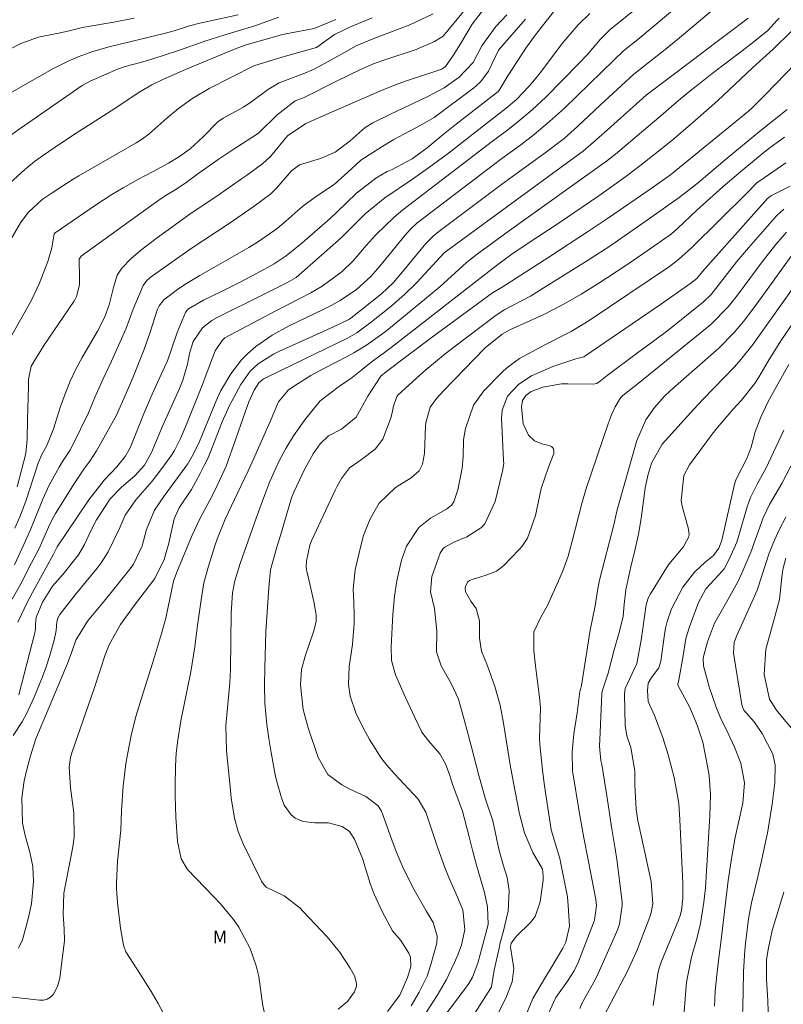
# Model space of a CAD drawing. Units: metres. Extents: x 288427 to 288942, y 1658830 to 1659394.
# Drawn here: x 288605 to 288694, y 1659209 to 1659324 of the extents above; entities that cross this region are included whole.
import ezdxf

# ---------------------------------------------------------------- set-up
doc = ezdxf.new("R2010")
doc.units = ezdxf.units.M
doc.header["$MEASUREMENT"] = 0
for name, color, linetype, lineweight, true_color in [('Curvas_Intermediarias', 7, 'Continuous', 9, 0x783c14), ('Curvas_Mestras', 7, 'Continuous', 20, 0x783c14), ('Topon_Vegetacao', 7, 'Continuous', 9, 0x00ff33)]:
    doc.layers.add(name, color=color, linetype=linetype, lineweight=lineweight, true_color=true_color)
doc.styles.add('Arial', font='arial.ttf', dxfattribs={"height": 1.5})

msp = doc.modelspace()

# ---------------------------------------------------------------- linework, layer by layer
at = {"layer": 'Curvas_Intermediarias', "flags": 128}
for points, elevation in [([(288680.56, 1659328.38), (288673.63, 1659322.77), (288672.5, 1659321.64), (288670.92, 1659319.8), (288669.97, 1659318.8), (288666.11, 1659314.88), (288664.54, 1659313.39), (288662.87, 1659312), (288661.54, 1659310.95), (288659.76, 1659309.62), (288658.92, 1659308.97), (288649.48, 1659301.76), (288648.45, 1659300.88), (288646.32, 1659298.84), (288645.19, 1659297.6), (288643.71, 1659295.85), (288642.39, 1659294.58), (288640.06, 1659292.87), (288638.74, 1659292.1), (288637.38, 1659291.39), (288634.59, 1659289.96), (288628.74, 1659286.83), (288628.4, 1659286.53), (288627.62, 1659285.32), (288626.54, 1659282.57), (288626.13, 1659281.4), (288624.32, 1659276.85), (288623.56, 1659275.1), (288622.85, 1659273.71), (288622.42, 1659273.06), (288621.26, 1659271.46), (288620.26, 1659270.14), (288618.36, 1659267.99), (288617.11, 1659266.2), (288616.41, 1659264.55), (288615.15, 1659261.93), (288614.31, 1659260.64), (288613.85, 1659260.03), (288611.3, 1659256.91), (288609.5, 1659254.61), (288609.27, 1659254.21), (288609.16, 1659253.77), (288609.06, 1659252.74), (288608.86, 1659251.64), (288608.29, 1659249.74), (288607.9, 1659248.53), (288607.48, 1659247.34), (288606.51, 1659244.99), (288605.66, 1659243.13), (288605.1, 1659242.11), (288604.08, 1659240.54)], 204), ([(288683.98, 1659327.6), (288676.86, 1659321.6), (288675.19, 1659320.26), (288674.06, 1659319.2), (288668.29, 1659313.61), (288666.57, 1659312.03), (288664.76, 1659310.54), (288663.2, 1659309.34), (288660.99, 1659307.75), (288651.11, 1659300.2), (288650.43, 1659299.58), (288649.96, 1659299.08), (288649.73, 1659298.82), (288646.8, 1659295.19), (288645.75, 1659293.98), (288644.05, 1659292.47), (288642.18, 1659291.19), (288641.19, 1659290.64), (288640.17, 1659290.13), (288636.24, 1659288.25), (288634.23, 1659287.15), (288632.35, 1659285.84), (288631.41, 1659285.03), (288630.68, 1659284.3), (288629.43, 1659282.64), (288628.23, 1659280.63), (288627.73, 1659279.49), (288625.77, 1659274.78), (288625.05, 1659273.24), (288624.4, 1659272.16), (288624.18, 1659271.85), (288622.48, 1659269.51), (288621.63, 1659268.36), (288620.55, 1659266.79), (288619.6, 1659264.52), (288619.11, 1659262.62), (288618.08, 1659260.5), (288617.8, 1659260.11), (288615.33, 1659256.98), (288614.47, 1659255.93), (288612.73, 1659253.86), (288611.38, 1659251.63), (288610.91, 1659250.27), (288610.39, 1659248.93), (288606.7, 1659240.12), (288606.07, 1659238.17), (288605.66, 1659236.55), (288605.36, 1659235.24), (288605.06, 1659233.27), (288605.15, 1659230.33), (288605.47, 1659228.87), (288606, 1659226.92), (288606.35, 1659225.25), (288606.45, 1659223.53), (288606.21, 1659220.92), (288605.83, 1659219.16), (288605.16, 1659216.71), (288604.7, 1659215.74)], 203), ([(288685.62, 1659325.07), (288681.68, 1659321.79), (288680.02, 1659320.42), (288676.36, 1659317.54), (288672.49, 1659313.97), (288669.82, 1659311.46), (288668.26, 1659310.08), (288666.06, 1659308.38), (288662.65, 1659305.93), (288660.97, 1659304.69), (288653.66, 1659299.24), (288652.98, 1659298.68), (288652.15, 1659297.85), (288649.44, 1659294.53), (288648.38, 1659293.28), (288646.96, 1659291.97), (288643.4, 1659289.12), (288643.19, 1659288.98), (288641.37, 1659288.13), (288635.01, 1659285.24), (288634.4, 1659284.94), (288632.62, 1659283.8), (288631.69, 1659282.95), (288630.58, 1659281.42), (288629.26, 1659278.98), (288628.4, 1659277.05), (288627.54, 1659274.75), (288626.77, 1659272.87), (288626.33, 1659271.96), (288625.86, 1659271.05), (288624.85, 1659269.18), (288623.42, 1659267.06), (288622.83, 1659265.77), (288622.22, 1659262.91), (288621.67, 1659261.02), (288620.59, 1659258.81), (288618.21, 1659255.71), (288616.58, 1659253.47), (288615.26, 1659251.08), (288614.8, 1659249.92), (288614.2, 1659248.15), (288613.51, 1659246.01), (288610.9, 1659238.49), (288610.74, 1659237.95), (288610.58, 1659236.85), (288610.75, 1659234.44), (288611.15, 1659231.51), (288611.18, 1659228.67), (288611.02, 1659227.55), (288609.96, 1659222.15), (288609.9, 1659219.71), (288610.02, 1659217.96), (288610.04, 1659216.63), (288609.49, 1659212.26), (288609.25, 1659211.27), (288608.76, 1659210.39), (288608.42, 1659210.06), (288608.04, 1659209.82), (288607.6, 1659209.71), (288607.13, 1659209.69), (288602.69, 1659210.22)], 202), ([(288652.99, 1659324.57), (288650.27, 1659323.31), (288646.09, 1659321.71), (288644.04, 1659320.87), (288642.32, 1659319.9), (288639.13, 1659318.15), (288637.87, 1659317.58), (288635.07, 1659316.53), (288633.7, 1659315.72), (288631.88, 1659314.39), (288630.92, 1659313.73), (288628.54, 1659312.42), (288627.91, 1659312), (288626.2, 1659310.27), (288624.7, 1659308.87), (288623.46, 1659307.96), (288622.15, 1659307.18), (288620.37, 1659306.22), (288618.59, 1659305.28), (288616.87, 1659304.33), (288615.57, 1659303.54), (288613.65, 1659302.29), (288608.95, 1659299.08), (288608.86, 1659298.94), (288608.57, 1659297.31), (288608.11, 1659295.74), (288607.11, 1659293.13), (288606.17, 1659291.15), (288603.57, 1659286.53)], 211), ([(288661.59, 1659324.45), (288660.3, 1659323.12), (288658.68, 1659320.87), (288657.64, 1659318.92), (288656.04, 1659317.22), (288654.29, 1659315.95), (288652.38, 1659314.94), (288650.82, 1659314.23), (288648.92, 1659313.34), (288646.43, 1659312.11), (288645.97, 1659311.87), (288645.07, 1659311.35), (288643.33, 1659309.8), (288641.59, 1659308.47), (288639.88, 1659307.72), (288637.44, 1659306.99), (288636.48, 1659306.31), (288634.75, 1659304.28), (288634.09, 1659303.63), (288632.15, 1659302.19), (288629.23, 1659300.15), (288624.94, 1659297.31), (288622.82, 1659295.84), (288620.04, 1659293.86), (288619.9, 1659293.75), (288619.64, 1659293.51), (288619.22, 1659292.93), (288618.05, 1659290.17), (288617.18, 1659287.86), (288616.7, 1659286.72), (288615.54, 1659284.13), (288614.55, 1659282.07), (288613.55, 1659279.82), (288612.83, 1659278.12), (288611.03, 1659274.4), (288610.67, 1659273.72), (288609.81, 1659272.44), (288609.42, 1659271.78), (288608.28, 1659269.69), (288607.53, 1659268.07), (288606.05, 1659264.41), (288605.32, 1659262.78), (288604.22, 1659260.41)], 208), ([(288658.98, 1659325.24), (288657.53, 1659323.38), (288656.2, 1659321.07), (288655.31, 1659319.72), (288654.42, 1659318.44), (288654, 1659318.13), (288649.89, 1659316.78), (288648.94, 1659316.44), (288647.05, 1659315.71), (288641.17, 1659313.12), (288638.17, 1659311.81), (288636.02, 1659310.36), (288634.05, 1659307.97), (288633.17, 1659307.15), (288631.25, 1659305.75), (288630.68, 1659305.35), (288627.78, 1659303.36), (288624.82, 1659301.36), (288623.67, 1659300.56), (288620.71, 1659298.4), (288618.9, 1659297.03), (288617.79, 1659296.06), (288616.71, 1659294.97), (288616.18, 1659294.14), (288615.81, 1659292.85), (288615.26, 1659290.67), (288614.76, 1659289.29), (288613.89, 1659287.62), (288612.11, 1659284.57), (288611.37, 1659283.18), (288610.69, 1659281.78), (288610.11, 1659280.33), (288609.59, 1659278.85), (288608.77, 1659276.25), (288607.99, 1659274.31), (288607.39, 1659273.24), (288606.98, 1659272.24), (288605.56, 1659267.82), (288604.83, 1659265.98), (288604.26, 1659264.68)], 209), ([(288667.06, 1659324.84), (288665.75, 1659323.19), (288664.68, 1659321.81), (288663.8, 1659320.58), (288663.37, 1659319.94), (288661.71, 1659317.37), (288660.65, 1659315.62), (288660.57, 1659315.54), (288655.33, 1659311.45), (288654.17, 1659310.52), (288652.29, 1659308.98), (288650.56, 1659307.69), (288648.21, 1659306.46), (288647.63, 1659306.23), (288646.3, 1659305.46), (288644.05, 1659303.71), (288641.77, 1659301.48), (288640.98, 1659300.76), (288637.7, 1659297.86), (288635.88, 1659296.41), (288634.46, 1659295.48), (288632.51, 1659294.39), (288630.44, 1659293.28), (288628.35, 1659292.24), (288626.24, 1659291.23), (288624.51, 1659290.23), (288624.3, 1659290.02), (288624.14, 1659289.81), (288623.16, 1659287.48), (288622.5, 1659285.53), (288622.03, 1659284.18), (288621.75, 1659283.52), (288620.28, 1659280.28), (288619.32, 1659278.1), (288617.71, 1659274.04), (288617.13, 1659273.02), (288616.13, 1659271.8), (288614.67, 1659270.26), (288612.89, 1659267.97), (288609.19, 1659262.49), (288608.76, 1659261.64), (288606.58, 1659257.68), (288605.75, 1659256.08), (288604.6, 1659253.74)], 206), ([(288618.18, 1659324.09), (288615.78, 1659323.61), (288612.33, 1659323.03), (288611.84, 1659322.93), (288610.45, 1659322.57), (288609.36, 1659322.34), (288607.02, 1659321.88), (288604.98, 1659321.11), (288597.82, 1659317.49)], 216), ([(288641.67, 1659323.91), (288639.14, 1659322.88), (288635.85, 1659322.26), (288635.34, 1659322.14), (288631.23, 1659320.96), (288629.84, 1659320.48), (288624.14, 1659318.1), (288621.51, 1659316.94), (288620.22, 1659316.32), (288618.83, 1659315.49), (288615.48, 1659313.3), (288611.39, 1659310.7), (288609.69, 1659309.57), (288607.49, 1659308.05), (288606.57, 1659307.38), (288605.68, 1659306.66), (288605.39, 1659306.41), (288602.4, 1659303.74)], 213), ([(288635, 1659324.2), (288632.22, 1659323.18), (288630.16, 1659322.55), (288628.61, 1659322.11), (288626.4, 1659321.4), (288623.32, 1659320.32), (288620.21, 1659319.3), (288618.9, 1659318.91), (288617.11, 1659318.45), (288616.23, 1659318.13), (288613.04, 1659316.75), (288612.25, 1659316.3), (288612.12, 1659316.22), (288604.87, 1659311.22), (288602.88, 1659309.8)], 214), ([(288645.89, 1659324.1), (288643.38, 1659323.06), (288641.5, 1659322.16), (288639.41, 1659320.68), (288636.61, 1659319.87), (288634.47, 1659319.28), (288632.1, 1659318.51), (288629.5, 1659317.22), (288626.89, 1659315.89), (288624.87, 1659314.7), (288623.34, 1659313.57), (288621.97, 1659312.42), (288619.86, 1659310.57), (288619.15, 1659310.03), (288618.4, 1659309.55), (288611.71, 1659305.71), (288611.05, 1659305.31), (288608.61, 1659303.74), (288607.45, 1659302.94), (288605.81, 1659301.45), (288604.91, 1659300.25), (288603.56, 1659297.89)], 212), ([(288663.77, 1659323.98), (288661.12, 1659320.94), (288660.62, 1659320.34), (288659.43, 1659317.92), (288658.57, 1659316.7), (288658.02, 1659316.18), (288657.73, 1659315.95), (288653.1, 1659312.51), (288651.15, 1659311.37), (288650.16, 1659310.88), (288648.4, 1659309.93), (288646.93, 1659309.07), (288644.57, 1659307.55), (288643.47, 1659306.52), (288641.45, 1659304.72), (288639.54, 1659303.43), (288637.98, 1659302.29), (288637.23, 1659301.66), (288635.83, 1659300.43), (288634.81, 1659299.58), (288632.64, 1659298.06), (288631.51, 1659297.38), (288625.83, 1659294.11), (288624.06, 1659293.04), (288623.2, 1659292.46), (288621.61, 1659291.27), (288621.07, 1659290.59), (288620.88, 1659290.19), (288619.98, 1659287.4), (288619.28, 1659285.42), (288618.9, 1659284.43), (288618, 1659282.2), (288617.24, 1659280.39), (288616.09, 1659277.85), (288614.09, 1659274.23), (288613.77, 1659273.67), (288613.06, 1659272.58), (288612.29, 1659271.53), (288611.2, 1659269.91), (288609, 1659266.37), (288608.76, 1659265.97), (288608.33, 1659265.14), (288607.64, 1659263.54), (288607.08, 1659262.29), (288606.22, 1659260.62), (288604.96, 1659258.2), (288603.97, 1659256.39)], 207), ([(288689.69, 1659324.06), (288687.31, 1659322.31), (288685.92, 1659321.26), (288683.16, 1659319.13), (288677.83, 1659315.09), (288673.29, 1659311.09), (288671.35, 1659309.36), (288670.46, 1659308.6), (288670.09, 1659308.31), (288660.95, 1659301.65), (288654.29, 1659296.75), (288651.1, 1659293.27), (288649.65, 1659291.9), (288648.05, 1659290.51), (288645.82, 1659288.7), (288644.09, 1659287.41), (288643.03, 1659286.81), (288635.41, 1659283.12), (288633.21, 1659282.02), (288632.7, 1659281.6), (288632.13, 1659280.74), (288631.54, 1659279.4), (288630.86, 1659277.53), (288630.02, 1659275.08), (288628.87, 1659271.88), (288628.2, 1659270.4), (288627.59, 1659269.13), (288626.95, 1659267.87), (288625.87, 1659265.82), (288624.93, 1659263.84), (288623.12, 1659259.53), (288622.76, 1659258.51), (288621.86, 1659254.21), (288621.36, 1659252.39), (288620.54, 1659249.69), (288619.01, 1659244.88), (288618.37, 1659242.72), (288617.83, 1659240.53), (288617.39, 1659238.33), (288617.21, 1659237.22), (288616.89, 1659234.62), (288616.69, 1659231.78), (288616.6, 1659229.51), (288616.24, 1659225.9), (288616.12, 1659223.37), (288616.11, 1659222.7), (288616.23, 1659221.02), (288616.59, 1659218.07), (288616.92, 1659216.09), (288617.2, 1659215.32), (288618.82, 1659212.82), (288620.14, 1659210.72), (288620.97, 1659209.29), (288622.9, 1659205.64)], 201), ([(288694.74, 1659322.55), (288692.6, 1659320.46), (288690.2, 1659318.28), (288686.12, 1659314.45), (288685.17, 1659313.59), (288683.25, 1659311.91), (288680.75, 1659309.79), (288678.72, 1659308.14), (288677.09, 1659306.86), (288675.44, 1659305.63), (288672.29, 1659303.39), (288667.67, 1659300.22), (288663.95, 1659297.8), (288662.15, 1659296.58), (288660.52, 1659295.4), (288648.1, 1659285.71), (288647.19, 1659285.02), (288645.94, 1659284.12), (288644.71, 1659283.16), (288643.57, 1659282.23), (288642.07, 1659281.2), (288639.82, 1659279.5), (288638.04, 1659277.31), (288636.73, 1659275.41), (288635.83, 1659273.96), (288635.03, 1659272.45), (288633.96, 1659270.11), (288633.33, 1659268.49), (288632.37, 1659265.84), (288631.21, 1659262.54), (288630.53, 1659260.56), (288629.89, 1659258.54), (288629.62, 1659257.15), (288629.46, 1659254.78), (288629.37, 1659248.23), (288629.31, 1659246.66), (288628.86, 1659241.7), (288628.93, 1659238.73), (288629.34, 1659234.54), (288629.48, 1659233.25), (288629.87, 1659230.89), (288630.28, 1659229.36), (288630.88, 1659227.89), (288632.98, 1659223.56), (288633.1, 1659223.36), (288633.54, 1659222.85), (288635.63, 1659221.84), (288637.46, 1659220.44), (288637.87, 1659220.03), (288640.66, 1659217.06), (288642.08, 1659215.31), (288643.32, 1659213.41), (288643.82, 1659212.54), (288644.07, 1659211.66), (288644.07, 1659211.31), (288643.83, 1659210.65), (288643.03, 1659209.53), (288641.94, 1659208.65)], 199), ([(288695.22, 1659318.8), (288691.72, 1659315.2), (288690.19, 1659313.66), (288689.74, 1659313.26), (288682.14, 1659307.02), (288680.63, 1659305.83), (288678.41, 1659304.25), (288673.31, 1659300.76), (288671.1, 1659299.27), (288666.48, 1659296.25), (288661.03, 1659292.73), (288659.92, 1659292.09), (288652.77, 1659286.85), (288647.58, 1659282.94), (288646.89, 1659282.37), (288645.38, 1659280.04), (288644.03, 1659277.59), (288642.32, 1659276.2), (288640.8, 1659275.42), (288639.82, 1659274.49), (288639.03, 1659273.33), (288638.01, 1659271.52), (288636.75, 1659268.86), (288636.49, 1659268.2), (288635.31, 1659264.21), (288634.77, 1659262.46), (288634.05, 1659259.81), (288633.84, 1659257.72), (288633.51, 1659252.62), (288633.37, 1659248.35), (288633.36, 1659246.43), (288633.4, 1659244.29), (288633.61, 1659241.79), (288633.84, 1659240.16), (288634.11, 1659238.55), (288634.6, 1659235.95), (288634.75, 1659235.27), (288635.31, 1659233.25), (288635.64, 1659232.4), (288636.46, 1659231.27), (288636.92, 1659230.88), (288637.84, 1659230.49), (288639.2, 1659230.37), (288640.79, 1659230.36), (288642.38, 1659229.94), (288643.24, 1659229.33), (288643.83, 1659228.44), (288644.76, 1659226.19), (288645.64, 1659223.28), (288646.12, 1659222.04), (288647.04, 1659220.04), (288648.25, 1659217.79), (288649.23, 1659216.63), (288650.18, 1659215.18), (288650.35, 1659214.72), (288650.39, 1659213.62), (288650.01, 1659212.34), (288649.13, 1659210.27), (288647.69, 1659208.36)], 198), ([(288694.24, 1659313.45), (288691.03, 1659310.86), (288687.25, 1659307.76), (288683.71, 1659304.78), (288681.65, 1659303.18), (288678.47, 1659300.92), (288673.68, 1659297.59), (288671.18, 1659295.98), (288666.14, 1659292.82), (288664.34, 1659291.71), (288661.33, 1659290.13), (288660.33, 1659289.49), (288655.58, 1659285.89), (288654.41, 1659284.98), (288652.15, 1659283.1), (288651.04, 1659282.13), (288648.89, 1659280.18), (288648.76, 1659280), (288648.39, 1659278.89), (288648.09, 1659277.59), (288647.15, 1659275.03), (288646.25, 1659273.87), (288644.64, 1659272.67), (288643.24, 1659271.71), (288642.32, 1659270.47), (288641.81, 1659269.56), (288641.58, 1659269.09), (288638.84, 1659263.18), (288638.64, 1659262.7), (288638.24, 1659260.82), (288638.22, 1659260.16), (288638.26, 1659259.83), (288638.32, 1659259.51), (288639.1, 1659256.13), (288639.38, 1659254.57), (288639.38, 1659253.79), (288639.05, 1659252.59), (288638.07, 1659249.78), (288637.67, 1659248.22), (288637.55, 1659246.44), (288637.87, 1659243.55), (288638.23, 1659242.13), (288638.44, 1659241.43), (288639.62, 1659237.96), (288640.73, 1659235.99), (288642.35, 1659234.77), (288643.3, 1659234.27), (288645.16, 1659233.43), (288646.58, 1659232.34), (288646.96, 1659231.73), (288647.11, 1659231.4), (288648.18, 1659228.38), (288648.69, 1659227.01), (288649.53, 1659224.98), (288650.79, 1659222.56), (288652.19, 1659220.09), (288652.99, 1659218.74), (288653.45, 1659217.17), (288653.42, 1659216.35), (288652.74, 1659213.85), (288652.29, 1659212.51), (288651.37, 1659210.62), (288650.45, 1659209.04)], 197), ([(288693.92, 1659310.23), (288692.26, 1659309.02), (288691.56, 1659308.47), (288689.07, 1659306.41), (288686.74, 1659304.42), (288685.22, 1659303.07), (288683.71, 1659301.7), (288681.42, 1659299.55), (288680.75, 1659298.97), (288680.48, 1659298.76), (288678.05, 1659297.05), (288675.45, 1659295.28), (288672.3, 1659293.2), (288670.23, 1659291.93), (288668.13, 1659290.71), (288665.83, 1659289.51), (288661.94, 1659287.78), (288661.04, 1659287.27), (288659.05, 1659285.67), (288654.21, 1659280.68), (288653.38, 1659279.76), (288652.66, 1659278.75), (288652.14, 1659276.95), (288652.11, 1659276.57), (288651.99, 1659273.37), (288651.74, 1659272.13), (288651.36, 1659271.37), (288650.45, 1659270.53), (288648.62, 1659269.43), (288646.71, 1659267.58), (288645.67, 1659265.76), (288644.89, 1659263.81), (288644.6, 1659262.79), (288643.93, 1659259.81), (288643.68, 1659257.56), (288643.75, 1659256.05), (288643.8, 1659254.52), (288643.79, 1659253.61), (288643.62, 1659251.11), (288643.23, 1659248.55), (288643.13, 1659246.48), (288643.32, 1659245.11), (288643.98, 1659243.15), (288644.87, 1659241.33), (288645.57, 1659240.05), (288646.89, 1659237.95), (288647.59, 1659237.05), (288648.49, 1659236.05), (288651.27, 1659233.12), (288652.13, 1659231.58), (288653.52, 1659227.53), (288654.37, 1659225.13), (288654.81, 1659223.97), (288655.84, 1659221.7), (288656.47, 1659220.23), (288656.67, 1659217.94), (288656.28, 1659216.12), (288655.87, 1659214.99), (288655.48, 1659214.09), (288654.54, 1659212.12), (288653.45, 1659210.23), (288652.2, 1659208.25)], 196), ([(288694.58, 1659304.52), (288692.4, 1659303.44), (288691.93, 1659303.07), (288684.39, 1659294.56), (288683.72, 1659293.75), (288683.02, 1659293.2), (288679.47, 1659290.73), (288670.57, 1659284.65), (288670.29, 1659284.54), (288669.72, 1659284.44), (288666.92, 1659283.52), (288664.46, 1659282.42), (288662.99, 1659281.43), (288661.67, 1659280.04), (288661.03, 1659278.41), (288660.95, 1659277.5), (288661.21, 1659272.56), (288661.24, 1659272.19), (288661.08, 1659271.31), (288660.21, 1659267.79), (288659.01, 1659265.17), (288658.64, 1659264.75), (288656.92, 1659263.68), (288655.39, 1659263.05), (288654.35, 1659262.47), (288654.13, 1659262.26), (288653.8, 1659261.78), (288652.83, 1659259.05), (288652.7, 1659257.26), (288653.15, 1659255.32), (288653.44, 1659252.66), (288653.4, 1659250.27), (288653.92, 1659248.64), (288655.09, 1659246.58), (288655.94, 1659244.75), (288656.66, 1659242.24), (288656.92, 1659241.22), (288657.43, 1659239.31), (288658.32, 1659235.85), (288659.09, 1659233.11), (288659.96, 1659230.6), (288660.65, 1659227.29), (288661.17, 1659225.45), (288661.63, 1659223.97), (288661.85, 1659222.46), (288661.75, 1659220.08), (288661.15, 1659217.62), (288660.82, 1659216.39), (288660.67, 1659215.77), (288660.11, 1659213.19), (288659.78, 1659211.25), (288659.69, 1659211.05), (288659.13, 1659210.2), (288657.58, 1659207.76)], 194), ([(288693.86, 1659301.83), (288693.01, 1659301.07), (288689.73, 1659297.32), (288688.37, 1659295.72), (288685.39, 1659291.91), (288684.5, 1659291.05), (288680.35, 1659287.69), (288678.83, 1659286.56), (288676.8, 1659285.08), (288673.26, 1659282.45), (288672.51, 1659281.85), (288672.06, 1659281.52), (288671.62, 1659281.45), (288668.67, 1659281.49), (288667.94, 1659281.47), (288665.79, 1659281.09), (288664.42, 1659280.58), (288663.8, 1659280.13), (288663.39, 1659279.53), (288663.29, 1659278.82), (288663.5, 1659276.82), (288664.1, 1659275.5), (288664.79, 1659274.86), (288665.67, 1659274.5), (288666.52, 1659274.32), (288666.8, 1659274.17), (288667, 1659273.96), (288667.07, 1659273.69), (288667.05, 1659273.36), (288666.43, 1659271.79), (288665.57, 1659269.3), (288664.91, 1659266.16), (288663.97, 1659263.52), (288663.36, 1659262.59), (288663, 1659262.17), (288661.24, 1659260.32), (288660.39, 1659259.66), (288659.04, 1659259.16), (288657.64, 1659258.75), (288657.23, 1659258.57), (288657.04, 1659258.42), (288656.79, 1659257.99), (288656.73, 1659257.71), (288656.78, 1659257.25), (288657.4, 1659256.18), (288657.99, 1659255.31), (288658.39, 1659253.87), (288658.39, 1659251.85), (288658.63, 1659250.34), (288659.32, 1659248.64), (288660.19, 1659246.25), (288660.82, 1659244.06), (288661.21, 1659241.98), (288661.96, 1659237.11), (288662.34, 1659235), (288663.07, 1659231.4), (288663.63, 1659229.2), (288664.61, 1659226.91), (288665.72, 1659224.96), (288665.82, 1659224.16), (288665.8, 1659223.68), (288665.47, 1659221.14), (288664.88, 1659219.43), (288664.32, 1659218.73), (288662.72, 1659217.16), (288662.09, 1659216.34), (288662, 1659215.87), (288662.39, 1659213.4), (288662.22, 1659211.85), (288661.47, 1659209.93), (288660.24, 1659207.5)], 193), ([(288694.16, 1659299.17), (288692.92, 1659297.73), (288691.32, 1659295.7), (288688.44, 1659291.82), (288687.37, 1659290.46), (288685.35, 1659288.41), (288676.9, 1659281.51), (288675.1, 1659280.13), (288674.82, 1659279.86), (288674.22, 1659278.81), (288673.78, 1659277.89), (288673.41, 1659276.94), (288670.84, 1659269.28), (288670.3, 1659267.55), (288669.19, 1659263.15), (288668.71, 1659261.4), (288668.1, 1659259.7), (288667.75, 1659258.87), (288666.3, 1659255.67), (288665.55, 1659254.32), (288664.74, 1659252.61), (288664.73, 1659250.44), (288664.91, 1659248.62), (288665.02, 1659247.71), (288665.4, 1659245), (288665.51, 1659243.75), (288665.39, 1659240.18), (288665.41, 1659239.47), (288665.72, 1659236.5), (288665.96, 1659234.68), (288666.74, 1659229.52), (288667.76, 1659226.18), (288668.16, 1659224.27), (288668.64, 1659221.75), (288668.74, 1659220.73), (288668.87, 1659218.33), (288668.44, 1659216.46), (288668.09, 1659215.77), (288666.64, 1659213.28), (288666.11, 1659212.45), (288664.6, 1659209.88), (288663.78, 1659207.92)], 192), ([(288695.73, 1659297.74), (288690.7, 1659290.79), (288689.15, 1659288.76), (288688.06, 1659287.45), (288686.26, 1659285.65), (288680.59, 1659280.66), (288679.95, 1659280.05), (288678.77, 1659278.74), (288677.78, 1659277.29), (288676.74, 1659274.88), (288674.42, 1659266.81), (288674.3, 1659266.31), (288674.06, 1659265.05), (288672.39, 1659258.6), (288672.18, 1659257.66), (288671.87, 1659255.63), (288671.28, 1659252.8), (288670.27, 1659246.35), (288670.16, 1659245.9), (288670.07, 1659245.64), (288669.77, 1659243.15), (288669.37, 1659240.73), (288669.18, 1659238.6), (288669.23, 1659236.4), (288670.04, 1659231.44), (288670.54, 1659228.61), (288671.05, 1659226.05), (288671.94, 1659221.43), (288672.02, 1659220.74), (288671.79, 1659219.02), (288671.68, 1659218.69), (288669.89, 1659214.1), (288669.43, 1659213.11), (288668.64, 1659211.9), (288667.28, 1659210.01), (288666.4, 1659208.05)], 191), ([(288672.91, 1659207.9), (288675.62, 1659213.07), (288676.8, 1659215.63), (288678.23, 1659219.41), (288678.39, 1659219.9), (288678.58, 1659220.91), (288678.41, 1659223.5), (288676.98, 1659229.93), (288676.85, 1659230.59), (288676.65, 1659231.94), (288676.51, 1659234.77), (288676.49, 1659236.4), (288676.03, 1659239.11), (288675.57, 1659240.47), (288675.38, 1659241.7), (288675.3, 1659245.35), (288675.31, 1659245.68), (288675.37, 1659246.01), (288676.73, 1659248.92), (288677.24, 1659251.61), (288677.8, 1659255.73), (288677.99, 1659256.39), (288678.29, 1659257), (288678.5, 1659257.35), (288680.18, 1659260.06), (288680.5, 1659260.53), (288682.12, 1659262.45), (288682.76, 1659263.59), (288682.82, 1659263.9), (288682.76, 1659264.54), (288682.02, 1659267.25), (288681.89, 1659267.88), (288682.19, 1659270.79), (288682.87, 1659272.06), (288685.5, 1659275.62), (288686.08, 1659276.38), (288687.95, 1659278.54), (288688.92, 1659279.58), (288690.43, 1659281.47), (288690.95, 1659282.28), (288692.04, 1659284.13), (288693.51, 1659286.51), (288695.08, 1659288.84)], 189), ([(288678.64, 1659209.09), (288679.19, 1659212.77), (288679.29, 1659213.29), (288679.56, 1659214.13), (288681.58, 1659219.03), (288681.78, 1659219.57), (288681.93, 1659220.13), (288682.09, 1659221.56), (288682.09, 1659222.87), (288682.07, 1659223.31), (288681.73, 1659230.71), (288681.61, 1659232.6), (288681.44, 1659233.72), (288681.06, 1659235.65), (288680.39, 1659238.27), (288679.76, 1659240.29), (288678.78, 1659242.84), (288678.05, 1659244.5), (288677.95, 1659245.76), (288678.04, 1659246.62), (288678.42, 1659247.27), (288679.3, 1659248.39), (288679.51, 1659249.18), (288679.94, 1659252.27), (288680.07, 1659253.04), (288680.25, 1659253.81), (288680.75, 1659255.29), (288682.1, 1659257.81), (288683.44, 1659259.54), (288684.69, 1659260.71), (288685.67, 1659261.5), (288686.26, 1659262.33), (288686.58, 1659263.16), (288686.66, 1659263.45), (288688.11, 1659269.78), (288688.31, 1659270.37), (288689.57, 1659272.86), (288690.04, 1659274.11), (288690.52, 1659275.89), (288691.17, 1659277.61), (288692, 1659279.36), (288692.6, 1659280.46), (288694.43, 1659283.75)], 188), ([(288681.97, 1659204.95), (288682.53, 1659211.81), (288683.11, 1659214.71), (288683.75, 1659216.99), (288684.14, 1659218.63), (288684.55, 1659221.12), (288684.71, 1659222.79), (288685.23, 1659231.15), (288685.32, 1659233.6), (288685.15, 1659235.85), (288684.97, 1659236.97), (288684.41, 1659239.73), (288683.77, 1659241.71), (288683.34, 1659242.78), (288682.85, 1659243.85), (288681.51, 1659246.37), (288681.5, 1659246.48), (288681.62, 1659247.01), (288682.11, 1659249.8), (288682.45, 1659251.83), (288682.87, 1659253.18), (288683.91, 1659256.02), (288684.78, 1659257.59), (288686.29, 1659259.24), (288686.89, 1659259.94), (288687.54, 1659261.16), (288688.36, 1659263.06), (288688.57, 1659263.72), (288689.62, 1659267.27), (288689.73, 1659267.6), (288689.97, 1659268.25), (288690.75, 1659269.8), (288691.74, 1659271.62), (288693.87, 1659276.1)], 187), ([(288694.67, 1659271.9), (288693.61, 1659269.88), (288692.18, 1659267.42), (288691.46, 1659265.89), (288689.99, 1659261.87), (288688.95, 1659259.43), (288688.49, 1659258.43), (288687.19, 1659256.04), (288685.78, 1659253.61), (288684.95, 1659251.45), (288684.46, 1659249.57), (288684.51, 1659248.63), (288685.15, 1659246.21), (288686.01, 1659243.72), (288686.53, 1659242.5), (288687.36, 1659240.75), (288688.09, 1659239.18), (288688.86, 1659237.3), (288689.25, 1659235), (288689.08, 1659232.65), (288688.18, 1659228.64), (288687.78, 1659226.42), (288687.38, 1659223.64), (288686.51, 1659216.43), (288686.31, 1659214.95), (288686.01, 1659212.28), (288685.87, 1659210.69), (288685.78, 1659208.99)], 186), ([(288694.1, 1659261.18), (288693.76, 1659260.03), (288693.65, 1659259.32), (288693.33, 1659256.35), (288692.61, 1659253.66), (288691.76, 1659250.57), (288691.57, 1659247.63), (288692.18, 1659244.75), (288692.99, 1659243.48), (288693.3, 1659243.08), (288695.12, 1659240.92)], 184), ([(288693.84, 1659222.28), (288692.49, 1659217.83), (288692.05, 1659215.8), (288691.85, 1659214.43), (288691.83, 1659212.16), (288691.98, 1659209.6), (288692.14, 1659204.65)], 184)]:
    msp.add_lwpolyline(points, dxfattribs=dict(at, elevation=elevation))
at = {"layer": 'Curvas_Mestras', "flags": 128}
for points, elevation in [([(288630.27, 1659324.46), (288625.81, 1659323.49), (288624.61, 1659323.17), (288622.82, 1659322.62), (288621.83, 1659322.34), (288615.09, 1659320.7), (288613.35, 1659320.2), (288611.65, 1659319.58), (288610.46, 1659319.06), (288608.76, 1659318.22), (288607.08, 1659317.3), (288599.68, 1659313.05)], 215), ([(288656.52, 1659324.86), (288654.16, 1659321.98), (288653.17, 1659321.35), (288651.02, 1659320.41), (288647.26, 1659319.18), (288646.13, 1659318.79), (288644.46, 1659318.07), (288641.73, 1659316.74), (288637.96, 1659314.85), (288636.92, 1659314.44), (288634.84, 1659312.82), (288632.69, 1659310.74), (288632.4, 1659310.52), (288629.57, 1659308.7), (288627.96, 1659307.62), (288625.6, 1659305.96), (288624.24, 1659304.94), (288623, 1659304.13), (288621.99, 1659303.51), (288621.32, 1659303.06), (288619, 1659301.42), (288611.98, 1659296.36), (288611.77, 1659296), (288611.78, 1659293.8), (288611.8, 1659293), (288611.46, 1659291.66), (288611.31, 1659291.35), (288611.12, 1659291.06), (288607.63, 1659285.95), (288606.16, 1659283.53), (288605.87, 1659282.04), (288605.86, 1659281.13), (288605.73, 1659277.35), (288605.69, 1659275.03), (288605.53, 1659273.39), (288604.52, 1659269.49)], 210), ([(288671.25, 1659324.64), (288669.88, 1659323.3), (288668.02, 1659321.11), (288665.6, 1659317.9), (288665.15, 1659317.32), (288664.21, 1659316.19), (288662.71, 1659314.59), (288661.51, 1659313.58), (288657.63, 1659310.58), (288655.49, 1659308.9), (288654.77, 1659308.35), (288652.44, 1659306.65), (288650.58, 1659305.32), (288647.37, 1659303.15), (288645.07, 1659301.27), (288642.3, 1659298.52), (288638.98, 1659295.57), (288637.02, 1659293.87), (288635.97, 1659293.25), (288634.72, 1659292.62), (288633.25, 1659291.88), (288627.84, 1659289.23), (288627.22, 1659288.88), (288626.13, 1659288.01), (288625.05, 1659286.43), (288624.61, 1659285), (288624.39, 1659283.79), (288623.82, 1659281.91), (288623.44, 1659280.94), (288621.48, 1659276.57), (288620.17, 1659273.48), (288619.36, 1659272.01), (288618.23, 1659270.76), (288616.69, 1659269.44), (288615.36, 1659268.08), (288613.77, 1659265.64), (288613.04, 1659264.22), (288612.36, 1659262.77), (288611.69, 1659261.55), (288609.84, 1659259.28), (288608.67, 1659257.9), (288607.47, 1659256.05), (288606.75, 1659254.27), (288606.67, 1659253.5), (288606.66, 1659252.98), (288606.64, 1659252.73), (288606.59, 1659252.48), (288604.74, 1659245.27)], 205), ([(288693.29, 1659324.08), (288693.09, 1659323.83), (288691.99, 1659322.64), (288690.21, 1659321.2), (288689.01, 1659320.28), (288685.5, 1659317.62), (288683.93, 1659316.4), (288683.15, 1659315.78), (288681.59, 1659314.47), (288679.29, 1659312.5), (288674.24, 1659308.25), (288673.2, 1659307.42), (288661.9, 1659299.35), (288658.11, 1659296.59), (288656.88, 1659295.63), (288653.78, 1659292.77), (288648.46, 1659288.4), (288647.41, 1659287.56), (288645.25, 1659285.99), (288643.75, 1659285.09), (288642.98, 1659284.68), (288640.27, 1659283.28), (288638.75, 1659282.45), (288637.27, 1659281.54), (288636.13, 1659280.78), (288634.99, 1659279.38), (288634.02, 1659277.09), (288631.92, 1659272.37), (288631.45, 1659271.36), (288629.47, 1659267.2), (288628.78, 1659265.71), (288627.88, 1659263.5), (288627.55, 1659262.6), (288626.81, 1659260.23), (288626.3, 1659258.3), (288625.96, 1659256.33), (288625.52, 1659253.07), (288625.25, 1659250.86), (288624.78, 1659247.93), (288623.62, 1659242.22), (288623.24, 1659239.98), (288623.07, 1659238.48), (288622.98, 1659236.97), (288622.93, 1659234.73), (288622.93, 1659233.49), (288623.01, 1659231.03), (288623.2, 1659228.16), (288623.65, 1659226.14), (288624.36, 1659224.91), (288627.4, 1659221.79), (288628.21, 1659220.93), (288629.72, 1659219.11), (288630.37, 1659218.2), (288631.69, 1659215.7), (288632.38, 1659213.69), (288632.7, 1659212.45), (288633.13, 1659209.27), (288634.16, 1659204.19)], 200), ([(288694.07, 1659307.24), (288691.06, 1659305.14), (288690.74, 1659304.94), (288689.5, 1659303.65), (288683.12, 1659297.35), (288681.58, 1659295.97), (288680.52, 1659295.14), (288671.18, 1659288.85), (288669.07, 1659287.59), (288666.07, 1659286.07), (288663.06, 1659284.45), (288661.72, 1659283.45), (288661.16, 1659282.95), (288660.9, 1659282.69), (288658.92, 1659280.68), (288657.68, 1659279.01), (288656.77, 1659276.29), (288656.55, 1659274.98), (288656.51, 1659272.98), (288656.39, 1659271.66), (288655.89, 1659269.13), (288655.39, 1659267.76), (288655.12, 1659267.35), (288654.54, 1659266.88), (288652.68, 1659265.82), (288651.31, 1659264.77), (288649.9, 1659262.59), (288649.3, 1659260.94), (288648.78, 1659258.54), (288648.49, 1659256.76), (288648.3, 1659254.63), (288648.22, 1659253.15), (288648.12, 1659250.82), (288648.13, 1659249.25), (288648.6, 1659247.61), (288649.77, 1659244.96), (288650.85, 1659242.64), (288651.69, 1659240.93), (288652.47, 1659239.91), (288653.76, 1659238.4), (288654.42, 1659237.23), (288654.93, 1659235.87), (288655.27, 1659234.86), (288656.42, 1659231.72), (288657.16, 1659228.88), (288657.58, 1659227.15), (288658.04, 1659225.43), (288658.96, 1659222.25), (288659.32, 1659220.58), (288659.41, 1659218.51), (288658.76, 1659216.03), (288658.2, 1659213.99), (288657.57, 1659212.39), (288657.14, 1659211.64), (288656.65, 1659210.94), (288653.42, 1659206.66)], 195), ([(288695.73, 1659293.75), (288692.26, 1659288.89), (288690.26, 1659286.12), (288688.84, 1659284.33), (288688.09, 1659283.48), (288684.45, 1659279.69), (288683.37, 1659278.52), (288679.68, 1659274.44), (288678.44, 1659272.24), (288677.99, 1659270.8), (288677.7, 1659269.32), (288677.22, 1659265.8), (288676.91, 1659263.96), (288676.4, 1659261.73), (288676.02, 1659260.2), (288675.44, 1659257.48), (288675.24, 1659255.78), (288675.15, 1659254.42), (288674.67, 1659252.54), (288674.08, 1659250.49), (288673.39, 1659247.8), (288672.72, 1659245.81), (288672.68, 1659245.61), (288672.66, 1659245.4), (288672.47, 1659240.86), (288672.36, 1659239.28), (288672.53, 1659237.62), (288672.63, 1659237.13), (288673.28, 1659233.26), (288673.79, 1659229.87), (288674.22, 1659227.34), (288674.41, 1659226.07), (288675, 1659221.16), (288675.03, 1659220.71), (288674.7, 1659218.53), (288674.38, 1659217.7), (288672.21, 1659212.79), (288671.86, 1659212.06), (288670.34, 1659209.4), (288670.08, 1659208.72)], 190), ([(288689.01, 1659206.12), (288689.11, 1659210.63), (288689.15, 1659213.05), (288689.29, 1659215.5), (288689.38, 1659216.31), (288689.73, 1659219.18), (288690.08, 1659221.03), (288690.83, 1659224.08), (288691.26, 1659225.92), (288691.77, 1659228.31), (288691.94, 1659229.14), (288692.49, 1659232.53), (288692.82, 1659235.03), (288692.84, 1659237.05), (288692.58, 1659238.35), (288691.33, 1659240.75), (288690.38, 1659242.11), (288689.21, 1659243.48), (288689.02, 1659243.86), (288688.95, 1659244.14), (288687.99, 1659250.12), (288688.07, 1659251.37), (288688.32, 1659252.09), (288690.33, 1659256.5), (288690.74, 1659257.47), (288692.14, 1659261.75), (288692.75, 1659263.28), (288693.34, 1659264.56), (288694.1, 1659265.97)], 185)]:
    msp.add_lwpolyline(points, dxfattribs=dict(at, elevation=elevation))

# ---------------------------------------------------------------- texts
at = {"layer": 'Topon_Vegetacao', "style": 'Arial'}
msp.add_text('M', height=1.5, rotation=0.0242, dxfattribs=at).set_placement((288627.34, 1659216.31))

doc.saveas('drawing.dxf')
